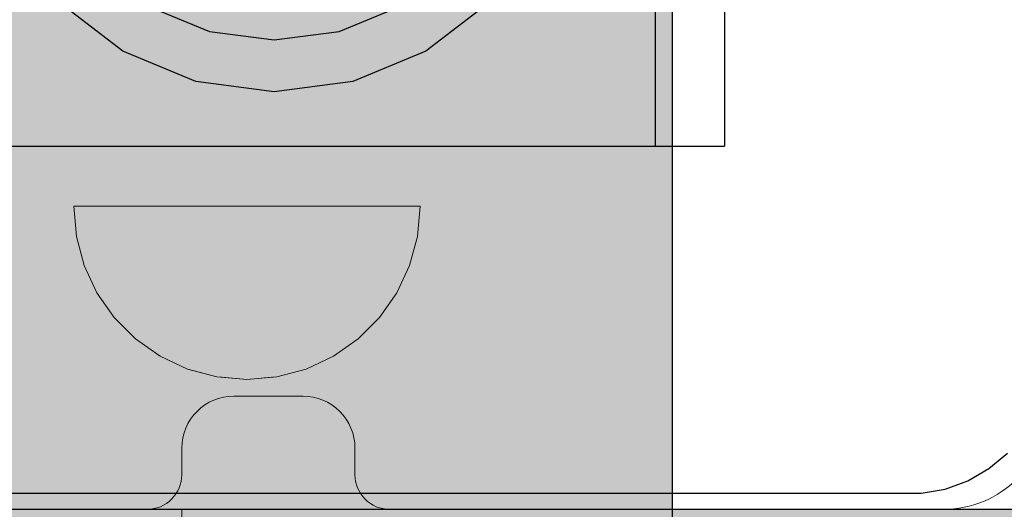
# Model space of a CAD drawing. Units: millimetres. Extents: x -2955 to 21848, y 6157 to 26239.
# Drawn here: x 759 to 815, y 15250 to 15278 of the extents above; entities that cross this region are included whole.
import ezdxf

# ---------------------------------------------------------------- set-up
doc = ezdxf.new("R2010")
doc.units = ezdxf.units.MM
doc.header["$MEASUREMENT"] = 0
doc.set_wipeout_variables(frame=1)
doc.linetypes.add('Wipeout_Contour', pattern=[1000, 0, -1000])
for name, color, linetype, lineweight in [('0_Pen_No__1', 7, 'Continuous', 30), ('A-DIMS_Pen_No__1', 7, 'Continuous', 30), ('A-NPLT_Pen_No__1', 7, 'Continuous', 30)]:
    doc.layers.add(name, color=color, linetype=linetype, lineweight=lineweight)
for name, color, linetype, lineweight, true_color in [('0_Pen_No__11', 7, 'Continuous', 5, 0x4a4a4a), ('0_Pen_No__4', 7, 'Continuous', 5, 0x783c00), ('A-FLOR_Pen_No__2', 7, 'Continuous', 5, 0x747474)]:
    doc.layers.add(name, color=color, linetype=linetype, lineweight=lineweight, true_color=true_color)
doc.layers.add('A-DIMS', color=7, linetype='Continuous')
doc.layers.add('A-FLOR', color=7, linetype='Continuous')
doc.styles.add('GENERATED_STYLE_1', font='Tahoma_1.ttf')
doc.dimstyles.new('GENERATED_STYLE__2', dxfattribs={"dimtxt": 200, "dimasz": 95, "dimexe": 0.18, "dimexo": 10000, "dimgap": 0.09, "dimtad": 1, "dimdec": 0, "dimzin": 0, "dimdsep": 46, "dimtxsty": 'GENERATED_STYLE_1', "dimblk": 'ARROWHEAD_6', "dimblk1": 'ARROWHEAD_6', "dimblk2": 'ARROWHEAD_6', "dimcen": 0.09, "dimclrd": 7, "dimclre": 7, "dimclrt": 7, "dimadec": 0, "dimazin": 0, "dimtfac": 1, "dimtdec": 4, "dimtmove": 0, "dimatfit": 3, "dimfxl": 1, "dimtolj": 1, "dimtzin": 0, "dimarcsym": 0})

# ---------------------------------------------------------------- blocks, each defined once
blk = doc.blocks.new('Slab_13', base_point=(767.984, 15253.56))
at = {"layer": 'A-FLOR_Pen_No__2', "linetype": 'Continuous', "flags": 128}
for points in [[(811.984, 15250.025, 0.414214), (817.984, 15256.025)], [(765.984, 15250.025, 0.414214), (767.984, 15252.025), (767.984, 15253.56, -0.414214), (770.984, 15256.56), (774.984, 15256.56, -0.414214), (777.984, 15253.56), (777.984, 15252.025, 0.414214), (779.984, 15250.025)]]:
    blk.add_lwpolyline(points, format="xyb", dxfattribs=at)
blk = doc.blocks.new('V1_rinetis_mazaisARsoli')
at = {"layer": '0_Pen_No__11', "linetype": 'Continuous'}
blk.add_hatch(color=256, dxfattribs=at).paths.add_polyline_path([(187, 0), (187, 15), (-187, 15), (-187, 0)])
for p, q in [((-187, 15), (-184.159, 15)), ((-187, 0), (-187, 15)), ((-184.159, 15), (-175.723, 15)), ((-175.723, 15), (-161.947, 15)), ((-161.947, 15), (-143.25, 15)), ((-143.25, 15), (-120.201, 15))]:
    blk.add_line(p, q, dxfattribs=at)
blk = doc.blocks.new('P_B1')
at = {"layer": '0_Pen_No__1', "linetype": 'Continuous'}
for p, q in [((91.607, 6.415), (92.679, 7.315)), ((90.395, 5.715), (91.607, 6.415)), ((89.079, 5.236), (90.395, 5.715)), ((87.701, 4.993), (89.079, 5.236)), ((13.501, 4.993), (87.001, 4.993)), ((87.001, 4.993), (87.701, 4.993))]:
    blk.add_line(p, q, dxfattribs=at)
blk = doc.blocks.new('Semisphere 12_2')
at = {"color": 254, "linetype": 'Wipeout_Contour', "lineweight": 0, "ltscale": 30.223318}
blk.add_wipeout([(-9.848, 0), (-10, 0), (-9.848, -0.302)], dxfattribs=at)
at = {"color": 254, "linetype": 'Wipeout_Contour', "lineweight": 0, "ltscale": 30.222232}
blk.add_wipeout([(-9.848, 0.302), (-10, 0), (-9.848, 0)], dxfattribs=at)
at = {"color": 254, "linetype": 'Wipeout_Contour', "lineweight": 0, "ltscale": 30.227626}
blk.add_wipeout([(-9.848, 0.594), (-10, 0), (-9.848, 0.302)], dxfattribs=at)
at = {"color": 254, "linetype": 'Wipeout_Contour', "lineweight": 0, "ltscale": 30.262677}
blk.add_wipeout([(-9.848, 0.868), (-10, 0), (-9.848, 0.594)], dxfattribs=at)
at = {"color": 254, "linetype": 'Wipeout_Contour', "lineweight": 0, "ltscale": 30.310181}
blk.add_wipeout([(-9.848, 1.116), (-10, 0), (-9.848, 0.868)], dxfattribs=at)
at = {"color": 254, "linetype": 'Wipeout_Contour', "lineweight": 0, "ltscale": 30.363874}
blk.add_wipeout([(-9.848, 1.33), (-10, 0), (-9.848, 1.116)], dxfattribs=at)
at = {"color": 254, "linetype": 'Wipeout_Contour', "lineweight": 0, "ltscale": 30.417544}
blk.add_wipeout([(-9.848, 1.504), (-10, 0), (-9.848, 1.33)], dxfattribs=at)
at = {"color": 254, "linetype": 'Wipeout_Contour', "lineweight": 0, "ltscale": 30.465107}
blk.add_wipeout([(-9.848, 1.632), (-10, 0), (-9.848, 1.504)], dxfattribs=at)
at = {"color": 254, "linetype": 'Wipeout_Contour', "lineweight": 0, "ltscale": 30.501267}
blk.add_wipeout([(-9.848, 1.71), (-10, 0), (-9.848, 1.632)], dxfattribs=at)
at = {"color": 254, "linetype": 'Wipeout_Contour', "lineweight": 0, "ltscale": 30.522143}
blk.add_wipeout([(-9.848, 1.736), (-10, 0), (-9.848, 1.71)], dxfattribs=at)
at = {"color": 254, "linetype": 'Wipeout_Contour', "lineweight": 0, "ltscale": 30.521774}
blk.add_wipeout([(-9.848, -1.71), (-10, 0), (-9.848, -1.736)], dxfattribs=at)
at = {"color": 254, "linetype": 'Wipeout_Contour', "lineweight": 0, "ltscale": 30.500221}
blk.add_wipeout([(-9.848, -1.632), (-10, 0), (-9.848, -1.71)], dxfattribs=at)
at = {"color": 254, "linetype": 'Wipeout_Contour', "lineweight": 0, "ltscale": 30.463554}
blk.add_wipeout([(-9.848, -1.504), (-10, 0), (-9.848, -1.632)], dxfattribs=at)
at = {"color": 254, "linetype": 'Wipeout_Contour', "lineweight": 0, "ltscale": 30.41574}
blk.add_wipeout([(-9.848, -1.33), (-10, 0), (-9.848, -1.504)], dxfattribs=at)
at = {"color": 254, "linetype": 'Wipeout_Contour', "lineweight": 0, "ltscale": 30.36212}
blk.add_wipeout([(-9.848, -1.116), (-10, 0), (-9.848, -1.33)], dxfattribs=at)
at = {"color": 254, "linetype": 'Wipeout_Contour', "lineweight": 0, "ltscale": 39.996807}
blk.add_wipeout([(-9.397, -3.368), (-9.848, -1.71), (-9.848, -1.736), (-9.397, -3.42)], dxfattribs=at)
at = {"color": 254, "linetype": 'Wipeout_Contour', "lineweight": 0, "ltscale": 30.308781}
blk.add_wipeout([(-9.848, -0.868), (-10, 0), (-9.848, -1.116)], dxfattribs=at)
at = {"color": 254, "linetype": 'Wipeout_Contour', "lineweight": 0, "ltscale": 39.898981}
blk.add_wipeout([(-9.397, -3.214), (-9.848, -1.632), (-9.848, -1.71), (-9.397, -3.368)], dxfattribs=at)
at = {"color": 254, "linetype": 'Wipeout_Contour', "lineweight": 0, "ltscale": 30.26189}
blk.add_wipeout([(-9.848, -0.594), (-10, 0), (-9.848, -0.868)], dxfattribs=at)
at = {"color": 254, "linetype": 'Wipeout_Contour', "lineweight": 0, "ltscale": 39.726733}
blk.add_wipeout([(-9.397, -2.962), (-9.848, -1.504), (-9.848, -1.632), (-9.397, -3.214)], dxfattribs=at)
at = {"color": 254, "linetype": 'Wipeout_Contour', "lineweight": 0, "ltscale": 30.227634}
blk.add_wipeout([(-9.848, -0.302), (-10, 0), (-9.848, -0.594)], dxfattribs=at)
at = {"color": 254, "linetype": 'Wipeout_Contour', "lineweight": 0, "ltscale": 39.498863}
blk.add_wipeout([(-9.397, -2.62), (-9.848, -1.33), (-9.848, -1.504), (-9.397, -2.962)], dxfattribs=at)
at = {"color": 254, "linetype": 'Wipeout_Contour', "lineweight": 0, "ltscale": 39.945744}
blk.add_wipeout([(-8.66, -4.924), (-9.397, -3.368), (-9.397, -3.42), (-8.66, -5)], dxfattribs=at)
at = {"color": 254, "linetype": 'Wipeout_Contour', "lineweight": 0, "ltscale": 38.535491}
blk.add_wipeout([(-9.397, 0), (-9.848, 0), (-9.848, -0.302), (-9.397, -0.594)], dxfattribs=at)
at = {"color": 254, "linetype": 'Wipeout_Contour', "lineweight": 0, "ltscale": 39.241345}
blk.add_wipeout([(-9.848, -1.116), (-9.848, -1.33), (-9.397, -2.62), (-9.397, -2.198)], dxfattribs=at)
at = {"color": 254, "linetype": 'Wipeout_Contour', "lineweight": 0, "ltscale": 39.710457}
blk.add_wipeout([(-8.66, -4.698), (-9.397, -3.214), (-9.397, -3.368), (-8.66, -4.924)], dxfattribs=at)
at = {"color": 254, "linetype": 'Wipeout_Contour', "lineweight": 0, "ltscale": 38.537127}
blk.add_wipeout([(-9.848, 0.302), (-9.848, 0), (-9.397, 0), (-9.397, 0.594)], dxfattribs=at)
at = {"color": 254, "linetype": 'Wipeout_Contour', "lineweight": 0, "ltscale": 38.984694}
blk.add_wipeout([(-9.848, -0.868), (-9.848, -1.116), (-9.397, -2.198), (-9.397, -1.71)], dxfattribs=at)
at = {"color": 254, "linetype": 'Wipeout_Contour', "lineweight": 0, "ltscale": 39.285755}
blk.add_wipeout([(-9.397, -2.962), (-9.397, -3.214), (-8.66, -4.698), (-8.66, -4.33)], dxfattribs=at)
at = {"color": 254, "linetype": 'Wipeout_Contour', "lineweight": 0, "ltscale": 38.608428}
blk.add_wipeout([(-9.848, 0.594), (-9.848, 0.302), (-9.397, 0.594), (-9.397, 1.17)], dxfattribs=at)
at = {"color": 254, "linetype": 'Wipeout_Contour', "lineweight": 0, "ltscale": 38.760798}
blk.add_wipeout([(-9.397, -1.17), (-9.848, -0.594), (-9.848, -0.868), (-9.397, -1.71)], dxfattribs=at)
at = {"color": 254, "linetype": 'Wipeout_Contour', "lineweight": 0, "ltscale": 38.715649}
blk.add_wipeout([(-9.397, -2.962), (-8.66, -4.33), (-8.66, -3.83), (-9.397, -2.62)], dxfattribs=at)
at = {"color": 254, "linetype": 'Wipeout_Contour', "lineweight": 0, "ltscale": 39.887606}
blk.add_wipeout([(-7.66, -6.33), (-8.66, -4.924), (-8.66, -5), (-7.66, -6.428)], dxfattribs=at)
at = {"color": 254, "linetype": 'Wipeout_Contour', "lineweight": 0, "ltscale": 38.773414}
blk.add_wipeout([(-9.848, 0.868), (-9.848, 0.594), (-9.397, 1.17), (-9.397, 1.71)], dxfattribs=at)
at = {"color": 254, "linetype": 'Wipeout_Contour', "lineweight": 0, "ltscale": 38.600235}
blk.add_wipeout([(-9.848, -0.302), (-9.848, -0.594), (-9.397, -1.17), (-9.397, -0.594)], dxfattribs=at)
at = {"color": 254, "linetype": 'Wipeout_Contour', "lineweight": 0, "ltscale": 38.06299}
blk.add_wipeout([(-8.66, -3.214), (-9.397, -2.198), (-9.397, -2.62), (-8.66, -3.83)], dxfattribs=at)
at = {"color": 254, "linetype": 'Wipeout_Contour', "lineweight": 0, "ltscale": 39.468695}
blk.add_wipeout([(-7.66, -6.04), (-8.66, -4.698), (-8.66, -4.924), (-7.66, -6.33)], dxfattribs=at)
at = {"layer": '0_Pen_No__4', "linetype": 'Continuous'}
blk.add_line((-10, 0), (-9.848, -1.736), dxfattribs=at)
at = {"color": 254, "linetype": 'Wipeout_Contour', "lineweight": 0, "ltscale": 38.999843}
blk.add_wipeout([(-9.848, 1.116), (-9.848, 0.868), (-9.397, 1.71), (-9.397, 2.198)], dxfattribs=at)
at = {"color": 254, "linetype": 'Wipeout_Contour', "lineweight": 0, "ltscale": 36.199238}
blk.add_wipeout([(-8.66, 0), (-9.397, 0), (-9.397, -0.594), (-8.66, -0.868)], dxfattribs=at)
at = {"color": 254, "linetype": 'Wipeout_Contour', "lineweight": 0, "ltscale": 37.404428}
blk.add_wipeout([(-8.66, -2.5), (-9.397, -1.71), (-9.397, -2.198), (-8.66, -3.214)], dxfattribs=at)
at = {"color": 254, "linetype": 'Wipeout_Contour', "lineweight": 0, "ltscale": 38.69928}
blk.add_wipeout([(-8.66, -4.698), (-7.66, -6.04), (-7.66, -5.567), (-8.66, -4.33)], dxfattribs=at)
at = {"color": 254, "linetype": 'Wipeout_Contour', "lineweight": 0, "ltscale": 39.82943}
blk.add_wipeout([(-7.66, -6.428), (-6.428, -7.66), (-6.428, -7.544), (-7.66, -6.33)], dxfattribs=at)
at = {"color": 254, "linetype": 'Wipeout_Contour', "lineweight": 0, "ltscale": 39.257089}
blk.add_wipeout([(-9.848, 1.33), (-9.848, 1.116), (-9.397, 2.198), (-9.397, 2.62)], dxfattribs=at)
at = {"color": 254, "linetype": 'Wipeout_Contour', "lineweight": 0, "ltscale": 36.822946}
blk.add_wipeout([(-8.66, -1.71), (-9.397, -1.17), (-9.397, -1.71), (-8.66, -2.5)], dxfattribs=at)
at = {"color": 254, "linetype": 'Wipeout_Contour', "lineweight": 0, "ltscale": 37.651071}
blk.add_wipeout([(-7.66, -4.924), (-8.66, -3.83), (-8.66, -4.33), (-7.66, -5.567)], dxfattribs=at)
at = {"color": 254, "linetype": 'Wipeout_Contour', "lineweight": 0, "ltscale": 39.202303}
blk.add_wipeout([(-7.66, -6.04), (-7.66, -6.33), (-6.428, -7.544), (-6.428, -7.198)], dxfattribs=at)
at = {"color": 254, "linetype": 'Wipeout_Contour', "lineweight": 0, "ltscale": 39.513346}
blk.add_wipeout([(-9.397, 2.962), (-9.848, 1.504), (-9.848, 1.33), (-9.397, 2.62)], dxfattribs=at)
at = {"color": 254, "linetype": 'Wipeout_Contour', "lineweight": 0, "ltscale": 36.208681}
blk.add_wipeout([(-8.66, 0.868), (-9.397, 0.594), (-9.397, 0), (-8.66, 0)], dxfattribs=at)
at = {"color": 254, "linetype": 'Wipeout_Contour', "lineweight": 0, "ltscale": 36.398384}
blk.add_wipeout([(-8.66, -0.868), (-9.397, -0.594), (-9.397, -1.17), (-8.66, -1.71)], dxfattribs=at)
at = {"color": 254, "linetype": 'Wipeout_Contour', "lineweight": 0, "ltscale": 36.431105}
blk.add_wipeout([(-7.66, -4.132), (-8.66, -3.214), (-8.66, -3.83), (-7.66, -4.924)], dxfattribs=at)
at = {"color": 254, "linetype": 'Wipeout_Contour', "lineweight": 0, "ltscale": 38.033095}
blk.add_wipeout([(-7.66, -6.04), (-6.428, -7.198), (-6.428, -6.634), (-7.66, -5.567)], dxfattribs=at)
at = {"color": 254, "linetype": 'Wipeout_Contour', "lineweight": 0, "ltscale": 39.778543}
blk.add_wipeout([(-5, -8.529), (-6.428, -7.544), (-6.428, -7.66), (-5, -8.66)], dxfattribs=at)
at = {"layer": '0_Pen_No__4', "linetype": 'Continuous'}
blk.add_line((-9.848, -1.736), (-9.397, -3.42), dxfattribs=at)
at = {"color": 254, "linetype": 'Wipeout_Contour', "lineweight": 0, "ltscale": 39.738348}
blk.add_wipeout([(-9.397, 3.214), (-9.848, 1.632), (-9.848, 1.504), (-9.397, 2.962)], dxfattribs=at)
at = {"color": 254, "linetype": 'Wipeout_Contour', "lineweight": 0, "ltscale": 32.788414}
blk.add_wipeout([(-8.66, 0), (-8.66, -0.868), (-7.66, -1.116), (-7.66, 0)], dxfattribs=at)
at = {"color": 254, "linetype": 'Wipeout_Contour', "lineweight": 0, "ltscale": 35.177319}
blk.add_wipeout([(-7.66, -3.214), (-8.66, -2.5), (-8.66, -3.214), (-7.66, -4.132)], dxfattribs=at)
at = {"color": 254, "linetype": 'Wipeout_Contour', "lineweight": 0, "ltscale": 36.414344}
blk.add_wipeout([(-7.66, -5.567), (-6.428, -6.634), (-6.428, -5.868), (-7.66, -4.924)], dxfattribs=at)
at = {"color": 254, "linetype": 'Wipeout_Contour', "lineweight": 0, "ltscale": 38.944423}
blk.add_wipeout([(-6.428, -7.544), (-5, -8.529), (-5, -8.138), (-6.428, -7.198)], dxfattribs=at)
at = {"color": 254, "linetype": 'Wipeout_Contour', "lineweight": 0, "ltscale": 39.906491}
blk.add_wipeout([(-9.397, 3.368), (-9.848, 1.71), (-9.848, 1.632), (-9.397, 3.214)], dxfattribs=at)
at = {"color": 254, "linetype": 'Wipeout_Contour', "lineweight": 0, "ltscale": 34.048695}
blk.add_wipeout([(-8.66, -2.5), (-7.66, -3.214), (-7.66, -2.198), (-8.66, -1.71)], dxfattribs=at)
at = {"color": 254, "linetype": 'Wipeout_Contour', "lineweight": 0, "ltscale": 34.491571}
blk.add_wipeout([(-7.66, -4.132), (-7.66, -4.924), (-6.428, -5.868), (-6.428, -4.924)], dxfattribs=at)
at = {"color": 254, "linetype": 'Wipeout_Contour', "lineweight": 0, "ltscale": 37.367592}
blk.add_wipeout([(-5, -7.5), (-6.428, -6.634), (-6.428, -7.198), (-5, -8.138)], dxfattribs=at)
at = {"color": 254, "linetype": 'Wipeout_Contour', "lineweight": 0, "ltscale": 39.741591}
blk.add_wipeout([(-3.42, -9.254), (-5, -8.529), (-5, -8.66), (-3.42, -9.397)], dxfattribs=at)
at = {"layer": '0_Pen_No__4', "linetype": 'Continuous'}
blk.add_line((-9.397, -3.42), (-8.66, -5), dxfattribs=at)
at = {"color": 254, "linetype": 'Wipeout_Contour', "lineweight": 0, "ltscale": 39.999414}
blk.add_wipeout([(-9.397, 3.42), (-9.848, 1.736), (-9.848, 1.71), (-9.397, 3.368)], dxfattribs=at)
at = {"color": 254, "linetype": 'Wipeout_Contour', "lineweight": 0, "ltscale": 33.206735}
blk.add_wipeout([(-7.66, -1.116), (-8.66, -0.868), (-8.66, -1.71), (-7.66, -2.198)], dxfattribs=at)
at = {"color": 254, "linetype": 'Wipeout_Contour', "lineweight": 0, "ltscale": 32.465674}
blk.add_wipeout([(-6.428, -3.83), (-7.66, -3.214), (-7.66, -4.132), (-6.428, -4.924)], dxfattribs=at)
at = {"color": 254, "linetype": 'Wipeout_Contour', "lineweight": 0, "ltscale": 35.147709}
blk.add_wipeout([(-5, -6.634), (-6.428, -5.868), (-6.428, -6.634), (-5, -7.5)], dxfattribs=at)
at = {"color": 254, "linetype": 'Wipeout_Contour', "lineweight": 0, "ltscale": 38.728602}
blk.add_wipeout([(-5, -8.138), (-5, -8.529), (-3.42, -9.254), (-3.42, -8.83)], dxfattribs=at)
at = {"layer": '0_Pen_No__4', "linetype": 'Continuous'}
for p, q in [((-10, 0), (-9.848, 1.736)), ((-8.66, -5), (-7.66, -6.428))]:
    blk.add_line(p, q, dxfattribs=at)
at = {"color": 254, "linetype": 'Wipeout_Contour', "lineweight": 0, "ltscale": 36.427528}
blk.add_wipeout([(-8.66, 1.71), (-9.397, 1.17), (-9.397, 0.594), (-8.66, 0.868)], dxfattribs=at)
at = {"color": 254, "linetype": 'Wipeout_Contour', "lineweight": 0, "ltscale": 30.590718}
blk.add_wipeout([(-7.66, -3.214), (-6.428, -3.83), (-6.428, -2.62), (-7.66, -2.198)], dxfattribs=at)
at = {"color": 254, "linetype": 'Wipeout_Contour', "lineweight": 0, "ltscale": 32.448564}
blk.add_wipeout([(-6.428, -4.924), (-6.428, -5.868), (-5, -6.634), (-5, -5.567)], dxfattribs=at)
at = {"color": 254, "linetype": 'Wipeout_Contour', "lineweight": 0, "ltscale": 36.789131}
blk.add_wipeout([(-3.42, -8.138), (-5, -7.5), (-5, -8.138), (-3.42, -8.83)], dxfattribs=at)
at = {"color": 254, "linetype": 'Wipeout_Contour', "lineweight": 0, "ltscale": 39.723863}
blk.add_wipeout([(-1.736, -9.698), (-3.42, -9.254), (-3.42, -9.397), (-1.736, -9.848)], dxfattribs=at)
at = {"layer": '0_Pen_No__4', "linetype": 'Continuous'}
blk.add_line((-7.66, -6.428), (-6.428, -7.66), dxfattribs=at)
at = {"color": 254, "linetype": 'Wipeout_Contour', "lineweight": 0, "ltscale": 36.8648}
blk.add_wipeout([(-8.66, 2.5), (-9.397, 1.71), (-9.397, 1.17), (-8.66, 1.71)], dxfattribs=at)
at = {"color": 254, "linetype": 'Wipeout_Contour', "lineweight": 0, "ltscale": 29.512939}
blk.add_wipeout([(-5, -4.33), (-6.428, -3.83), (-6.428, -4.924), (-5, -5.567)], dxfattribs=at)
at = {"color": 254, "linetype": 'Wipeout_Contour', "lineweight": 0, "ltscale": 34.015485}
blk.add_wipeout([(-5, -7.5), (-3.42, -8.138), (-3.42, -7.198), (-5, -6.634)], dxfattribs=at)
at = {"color": 254, "linetype": 'Wipeout_Contour', "lineweight": 0, "ltscale": 38.584515}
blk.add_wipeout([(-3.42, -8.83), (-3.42, -9.254), (-1.736, -9.698), (-1.736, -9.254)], dxfattribs=at)
at = {"layer": '0_Pen_No__4', "linetype": 'Continuous'}
blk.add_line((-6.428, -7.66), (-5, -8.66), dxfattribs=at)
at = {"color": 254, "linetype": 'Wipeout_Contour', "lineweight": 0, "ltscale": 37.452169}
blk.add_wipeout([(-8.66, 3.214), (-9.397, 2.198), (-9.397, 1.71), (-8.66, 2.5)], dxfattribs=at)
at = {"color": 254, "linetype": 'Wipeout_Contour', "lineweight": 0, "ltscale": 32.813081}
blk.add_wipeout([(-8.66, 0.868), (-8.66, 0), (-7.66, 0), (-7.66, 1.116)], dxfattribs=at)
at = {"color": 254, "linetype": 'Wipeout_Contour', "lineweight": 0, "ltscale": 30.562517}
blk.add_wipeout([(-3.42, -6.04), (-5, -5.567), (-5, -6.634), (-3.42, -7.198)], dxfattribs=at)
at = {"color": 254, "linetype": 'Wipeout_Contour', "lineweight": 0, "ltscale": 36.37782}
blk.add_wipeout([(-1.736, -8.529), (-3.42, -8.138), (-3.42, -8.83), (-1.736, -9.254)], dxfattribs=at)
at = {"color": 254, "linetype": 'Wipeout_Contour', "lineweight": 0, "ltscale": 39.730279}
blk.add_wipeout([(0, -9.848), (-1.736, -9.698), (-1.736, -9.848), (0, -10)], dxfattribs=at)
at = {"color": 254, "linetype": 'Wipeout_Contour', "lineweight": 0, "ltscale": 38.11039}
blk.add_wipeout([(-8.66, 3.83), (-9.397, 2.62), (-9.397, 2.198), (-8.66, 3.214)], dxfattribs=at)
at = {"color": 254, "linetype": 'Wipeout_Contour', "lineweight": 0, "ltscale": 28.413796}
blk.add_wipeout([(-7.66, -1.116), (-6.428, -1.33), (-6.428, 0), (-7.66, 0)], dxfattribs=at)
at = {"color": 254, "linetype": 'Wipeout_Contour', "lineweight": 0, "ltscale": 33.182373}
blk.add_wipeout([(-3.42, -8.138), (-1.736, -8.529), (-1.736, -7.544), (-3.42, -7.198)], dxfattribs=at)
at = {"color": 254, "linetype": 'Wipeout_Contour', "lineweight": 0, "ltscale": 38.535616}
blk.add_wipeout([(-1.736, -9.698), (0, -9.848), (0, -9.397), (-1.736, -9.254)], dxfattribs=at)
at = {"layer": '0_Pen_No__4', "linetype": 'Continuous'}
for p, q in [((-5, -8.66), (-3.42, -9.397)), ((-1.736, -9.848), (0, -10)), ((0, -10), (0, -9.848))]:
    blk.add_line(p, q, dxfattribs=at)
at = {"color": 254, "linetype": 'Wipeout_Contour', "lineweight": 0, "ltscale": 38.757601}
blk.add_wipeout([(-9.397, 2.962), (-9.397, 2.62), (-8.66, 3.83), (-8.66, 4.33)], dxfattribs=at)
at = {"color": 254, "linetype": 'Wipeout_Contour', "lineweight": 0, "ltscale": 33.27588}
blk.add_wipeout([(-8.66, 1.71), (-8.66, 0.868), (-7.66, 1.116), (-7.66, 2.198)], dxfattribs=at)
at = {"color": 254, "linetype": 'Wipeout_Contour', "lineweight": 0, "ltscale": 29.152657}
blk.add_wipeout([(-7.66, -2.198), (-6.428, -2.62), (-6.428, -1.33), (-7.66, -1.116)], dxfattribs=at)
at = {"color": 254, "linetype": 'Wipeout_Contour', "lineweight": 0, "ltscale": 36.195184}
blk.add_wipeout([(0, -8.66), (-1.736, -8.529), (-1.736, -9.254), (0, -9.397)], dxfattribs=at)
at = {"layer": '0_Pen_No__4', "linetype": 'Continuous'}
for p, q in [((-3.42, -9.397), (-1.736, -9.848)), ((0, -9.848), (0, -9.397))]:
    blk.add_line(p, q, dxfattribs=at)
at = {"color": 254, "linetype": 'Wipeout_Contour', "lineweight": 0, "ltscale": 39.318452}
blk.add_wipeout([(-9.397, 3.214), (-9.397, 2.962), (-8.66, 4.33), (-8.66, 4.698)], dxfattribs=at)
at = {"color": 254, "linetype": 'Wipeout_Contour', "lineweight": 0, "ltscale": 28.466996}
blk.add_wipeout([(-7.66, 0), (-6.428, 0), (-6.428, 1.33), (-7.66, 1.116)], dxfattribs=at)
at = {"color": 254, "linetype": 'Wipeout_Contour', "lineweight": 0, "ltscale": 26.685546}
blk.add_wipeout([(-5, -2.962), (-6.428, -2.62), (-6.428, -3.83), (-5, -4.33)], dxfattribs=at)
at = {"color": 254, "linetype": 'Wipeout_Contour', "lineweight": 0, "ltscale": 39.731269}
blk.add_wipeout([(-8.66, 4.924), (-9.397, 3.368), (-9.397, 3.214), (-8.66, 4.698)], dxfattribs=at)
at = {"color": 254, "linetype": 'Wipeout_Contour', "lineweight": 0, "ltscale": 23.224442}
blk.add_wipeout([(-5, 0), (-6.428, 0), (-6.428, -1.33), (-5, -1.504)], dxfattribs=at)
at = {"color": 254, "linetype": 'Wipeout_Contour', "lineweight": 0, "ltscale": 26.668421}
blk.add_wipeout([(-3.42, -4.698), (-5, -4.33), (-5, -5.567), (-3.42, -6.04)], dxfattribs=at)
at = {"color": 254, "linetype": 'Wipeout_Contour', "lineweight": 0, "ltscale": 39.952963}
blk.add_wipeout([(-8.66, 5), (-9.397, 3.42), (-9.397, 3.368), (-8.66, 4.924)], dxfattribs=at)
at = {"color": 254, "linetype": 'Wipeout_Contour', "lineweight": 0, "ltscale": 24.424197}
blk.add_wipeout([(-5, -1.504), (-6.428, -1.33), (-6.428, -2.62), (-5, -2.962)], dxfattribs=at)
at = {"color": 254, "linetype": 'Wipeout_Contour', "lineweight": 0, "ltscale": 29.126952}
blk.add_wipeout([(-1.736, -6.33), (-3.42, -6.04), (-3.42, -7.198), (-1.736, -7.544)], dxfattribs=at)
at = {"layer": '0_Pen_No__4', "linetype": 'Continuous'}
blk.add_line((-9.848, 1.736), (-9.397, 3.42), dxfattribs=at)
at = {"color": 254, "linetype": 'Wipeout_Contour', "lineweight": 0, "ltscale": 34.14378}
blk.add_wipeout([(-8.66, 2.5), (-8.66, 1.71), (-7.66, 2.198), (-7.66, 3.214)], dxfattribs=at)
at = {"color": 254, "linetype": 'Wipeout_Contour', "lineweight": 0, "ltscale": 22.708298}
blk.add_wipeout([(-3.42, -3.214), (-5, -2.962), (-5, -4.33), (-3.42, -4.698)], dxfattribs=at)
at = {"color": 254, "linetype": 'Wipeout_Contour', "lineweight": 0, "ltscale": 32.781127}
blk.add_wipeout([(-1.736, -7.544), (-1.736, -8.529), (0, -8.66), (0, -7.66)], dxfattribs=at)
at = {"layer": '0_Pen_No__4', "linetype": 'Continuous'}
blk.add_line((0, -9.397), (0, -8.66), dxfattribs=at)
at = {"color": 254, "linetype": 'Wipeout_Contour', "lineweight": 0, "ltscale": 35.280535}
blk.add_wipeout([(-7.66, 4.132), (-8.66, 3.214), (-8.66, 2.5), (-7.66, 3.214)], dxfattribs=at)
at = {"color": 254, "linetype": 'Wipeout_Contour', "lineweight": 0, "ltscale": 24.40066}
blk.add_wipeout([(-1.736, -4.924), (-3.42, -4.698), (-3.42, -6.04), (-1.736, -6.33)], dxfattribs=at)
at = {"color": 254, "linetype": 'Wipeout_Contour', "lineweight": 0, "ltscale": 36.528615}
blk.add_wipeout([(-7.66, 4.924), (-8.66, 3.83), (-8.66, 3.214), (-7.66, 4.132)], dxfattribs=at)
at = {"color": 254, "linetype": 'Wipeout_Contour', "lineweight": 0, "ltscale": 29.29324}
blk.add_wipeout([(-7.66, 1.116), (-6.428, 1.33), (-6.428, 2.62), (-7.66, 2.198)], dxfattribs=at)
at = {"color": 254, "linetype": 'Wipeout_Contour', "lineweight": 0, "ltscale": 28.404392}
blk.add_wipeout([(0, -6.428), (-1.736, -6.33), (-1.736, -7.544), (0, -7.66)], dxfattribs=at)
at = {"layer": '0_Pen_No__4', "linetype": 'Continuous'}
blk.add_line((0, -8.66), (0, -7.66), dxfattribs=at)
at = {"color": 254, "linetype": 'Wipeout_Contour', "lineweight": 0, "ltscale": 37.733776}
blk.add_wipeout([(-7.66, 5.567), (-8.66, 4.33), (-8.66, 3.83), (-7.66, 4.924)], dxfattribs=at)
at = {"color": 254, "linetype": 'Wipeout_Contour', "lineweight": 0, "ltscale": 23.334473}
blk.add_wipeout([(-5, 1.504), (-6.428, 1.33), (-6.428, 0), (-5, 0)], dxfattribs=at)
at = {"color": 254, "linetype": 'Wipeout_Contour', "lineweight": 0, "ltscale": 38.761814}
blk.add_wipeout([(-8.66, 4.698), (-8.66, 4.33), (-7.66, 5.567), (-7.66, 6.04)], dxfattribs=at)
at = {"color": 254, "linetype": 'Wipeout_Contour', "lineweight": 0, "ltscale": 30.772107}
blk.add_wipeout([(-7.66, 2.198), (-6.428, 2.62), (-6.428, 3.83), (-7.66, 3.214)], dxfattribs=at)
at = {"color": 254, "linetype": 'Wipeout_Contour', "lineweight": 0, "ltscale": 17.416368}
blk.add_wipeout([(-3.42, 0), (-5, 0), (-5, -1.504), (-3.42, -1.632)], dxfattribs=at)
at = {"color": 254, "linetype": 'Wipeout_Contour', "lineweight": 0, "ltscale": 39.507915}
blk.add_wipeout([(-7.66, 6.33), (-8.66, 4.924), (-8.66, 4.698), (-7.66, 6.04)], dxfattribs=at)
at = {"color": 254, "linetype": 'Wipeout_Contour', "lineweight": 0, "ltscale": 19.309563}
blk.add_wipeout([(-3.42, -1.632), (-5, -1.504), (-5, -2.962), (-3.42, -3.214)], dxfattribs=at)
at = {"color": 254, "linetype": 'Wipeout_Contour', "lineweight": 0, "ltscale": 39.901258}
blk.add_wipeout([(-7.66, 6.428), (-8.66, 5), (-8.66, 4.924), (-7.66, 6.33)], dxfattribs=at)
at = {"color": 254, "linetype": 'Wipeout_Contour', "lineweight": 0, "ltscale": 19.293756}
blk.add_wipeout([(-1.736, -3.368), (-3.42, -3.214), (-3.42, -4.698), (-1.736, -4.924)], dxfattribs=at)
at = {"layer": '0_Pen_No__4', "linetype": 'Continuous'}
blk.add_line((-9.397, 3.42), (-8.66, 5), dxfattribs=at)
at = {"color": 254, "linetype": 'Wipeout_Contour', "lineweight": 0, "ltscale": 32.648679}
blk.add_wipeout([(-7.66, 3.214), (-6.428, 3.83), (-6.428, 4.924), (-7.66, 4.132)], dxfattribs=at)
at = {"color": 254, "linetype": 'Wipeout_Contour', "lineweight": 0, "ltscale": 23.213906}
blk.add_wipeout([(0, -5), (-1.736, -4.924), (-1.736, -6.33), (0, -6.428)], dxfattribs=at)
at = {"layer": '0_Pen_No__4', "linetype": 'Continuous'}
blk.add_line((0, -7.66), (0, -6.428), dxfattribs=at)
at = {"color": 254, "linetype": 'Wipeout_Contour', "lineweight": 0, "ltscale": 34.653145}
blk.add_wipeout([(-7.66, 4.132), (-6.428, 4.924), (-6.428, 5.868), (-7.66, 4.924)], dxfattribs=at)
at = {"color": 254, "linetype": 'Wipeout_Contour', "lineweight": 0, "ltscale": 24.692455}
blk.add_wipeout([(-5, 2.962), (-6.428, 2.62), (-6.428, 1.33), (-5, 1.504)], dxfattribs=at)
at = {"color": 254, "linetype": 'Wipeout_Contour', "lineweight": 0, "ltscale": 36.544316}
blk.add_wipeout([(-7.66, 4.924), (-6.428, 5.868), (-6.428, 6.634), (-7.66, 5.567)], dxfattribs=at)
at = {"color": 254, "linetype": 'Wipeout_Contour', "lineweight": 0, "ltscale": 26.994901}
blk.add_wipeout([(-5, 4.33), (-6.428, 3.83), (-6.428, 2.62), (-5, 2.962)], dxfattribs=at)
at = {"color": 254, "linetype": 'Wipeout_Contour', "lineweight": 0, "ltscale": 17.655103}
blk.add_wipeout([(-3.42, 1.632), (-5, 1.504), (-5, 0), (-3.42, 0)], dxfattribs=at)
at = {"color": 254, "linetype": 'Wipeout_Contour', "lineweight": 0, "ltscale": 38.128066}
blk.add_wipeout([(-7.66, 5.567), (-6.428, 6.634), (-6.428, 7.198), (-7.66, 6.04)], dxfattribs=at)
at = {"color": 254, "linetype": 'Wipeout_Contour', "lineweight": 0, "ltscale": 19.806141}
blk.add_wipeout([(-3.42, 3.214), (-5, 2.962), (-5, 1.504), (-3.42, 1.632)], dxfattribs=at)
at = {"color": 254, "linetype": 'Wipeout_Contour', "lineweight": 0, "ltscale": 11.29426}
blk.add_wipeout([(-1.736, 0), (-3.42, 0), (-3.42, -1.632), (-1.736, -1.71)], dxfattribs=at)
at = {"color": 254, "linetype": 'Wipeout_Contour', "lineweight": 0, "ltscale": 39.261082}
blk.add_wipeout([(-6.428, 7.544), (-7.66, 6.33), (-7.66, 6.04), (-6.428, 7.198)], dxfattribs=at)
at = {"color": 254, "linetype": 'Wipeout_Contour', "lineweight": 0, "ltscale": 29.791922}
blk.add_wipeout([(-5, 5.567), (-6.428, 4.924), (-6.428, 3.83), (-5, 4.33)], dxfattribs=at)
at = {"color": 254, "linetype": 'Wipeout_Contour', "lineweight": 0, "ltscale": 11.868092}
blk.add_wipeout([(-1.736, 1.71), (-3.42, 1.632), (-3.42, 0), (-1.736, 0)], dxfattribs=at)
at = {"color": 254, "linetype": 'Wipeout_Contour', "lineweight": 0, "ltscale": 14.36687}
blk.add_wipeout([(-1.736, -1.71), (-3.42, -1.632), (-3.42, -3.214), (-1.736, -3.368)], dxfattribs=at)
at = {"color": 254, "linetype": 'Wipeout_Contour', "lineweight": 0, "ltscale": 39.850096}
blk.add_wipeout([(-7.66, 6.33), (-6.428, 7.544), (-6.428, 7.66), (-7.66, 6.428)], dxfattribs=at)
at = {"color": 254, "linetype": 'Wipeout_Contour', "lineweight": 0, "ltscale": 6.513249}
blk.add_wipeout([(0, 0), (-1.736, 0), (-1.736, -1.71), (0, -1.736)], dxfattribs=at)
at = {"color": 254, "linetype": 'Wipeout_Contour', "lineweight": 0, "ltscale": 17.40581}
blk.add_wipeout([(0, -3.42), (-1.736, -3.368), (-1.736, -4.924), (0, -5)], dxfattribs=at)
at = {"layer": '0_Pen_No__4', "linetype": 'Continuous'}
for p, q in [((-8.66, 5), (-7.66, 6.428)), ((0, -6.428), (0, -5))]:
    blk.add_line(p, q, dxfattribs=at)
at = {"color": 254, "linetype": 'Wipeout_Contour', "lineweight": 0, "ltscale": 32.673771}
blk.add_wipeout([(-6.428, 5.868), (-6.428, 4.924), (-5, 5.567), (-5, 6.634)], dxfattribs=at)
at = {"color": 254, "linetype": 'Wipeout_Contour', "lineweight": 0, "ltscale": 11.285893}
blk.add_wipeout([(0, -1.736), (-1.736, -1.71), (-1.736, -3.368), (0, -3.42)], dxfattribs=at)
at = {"layer": '0_Pen_No__4', "linetype": 'Continuous'}
for p, q in [((0, -3.42), (0, -1.736)), ((0, -5), (0, -3.42))]:
    blk.add_line(p, q, dxfattribs=at)
at = {"color": 254, "linetype": 'Wipeout_Contour', "lineweight": 0, "ltscale": 35.318086}
blk.add_wipeout([(-5, 7.5), (-6.428, 6.634), (-6.428, 5.868), (-5, 6.634)], dxfattribs=at)
at = {"color": 254, "linetype": 'Wipeout_Contour', "lineweight": 0, "ltscale": 23.174553}
blk.add_wipeout([(-3.42, 4.698), (-5, 4.33), (-5, 2.962), (-3.42, 3.214)], dxfattribs=at)
at = {"color": 254, "linetype": 'Wipeout_Contour', "lineweight": 0, "ltscale": 37.487942}
blk.add_wipeout([(-5, 8.138), (-6.428, 7.198), (-6.428, 6.634), (-5, 7.5)], dxfattribs=at)
at = {"color": 254, "linetype": 'Wipeout_Contour', "lineweight": 0, "ltscale": 27.025694}
blk.add_wipeout([(-3.42, 6.04), (-5, 5.567), (-5, 4.33), (-3.42, 4.698)], dxfattribs=at)
at = {"color": 254, "linetype": 'Wipeout_Contour', "lineweight": 0, "ltscale": 15.200423}
blk.add_wipeout([(-1.736, 3.368), (-3.42, 3.214), (-3.42, 1.632), (-1.736, 1.71)], dxfattribs=at)
at = {"color": 254, "linetype": 'Wipeout_Contour', "lineweight": 0, "ltscale": 39.018372}
blk.add_wipeout([(-6.428, 7.198), (-5, 8.138), (-5, 8.529), (-6.428, 7.544)], dxfattribs=at)
at = {"color": 254, "linetype": 'Wipeout_Contour', "lineweight": 0, "ltscale": 19.836951}
blk.add_wipeout([(-1.736, 4.924), (-3.42, 4.698), (-3.42, 3.214), (-1.736, 3.368)], dxfattribs=at)
at = {"color": 254, "linetype": 'Wipeout_Contour', "lineweight": 0, "ltscale": 7.005762}
blk.add_wipeout([(0, 1.736), (-1.736, 1.71), (-1.736, 0), (0, 0)], dxfattribs=at)
at = {"layer": '0_Pen_No__4', "linetype": 'Continuous'}
blk.add_line((0, -1.736), (0, 0), dxfattribs=at)
at = {"color": 254, "linetype": 'Wipeout_Contour', "lineweight": 0, "ltscale": 39.805116}
blk.add_wipeout([(-5, 8.66), (-6.428, 7.66), (-6.428, 7.544), (-5, 8.529)], dxfattribs=at)
at = {"color": 254, "linetype": 'Wipeout_Contour', "lineweight": 0, "ltscale": 30.821817}
blk.add_wipeout([(-3.42, 7.198), (-5, 6.634), (-5, 5.567), (-3.42, 6.04)], dxfattribs=at)
at = {"color": 254, "linetype": 'Wipeout_Contour', "lineweight": 0, "ltscale": 11.887171}
blk.add_wipeout([(0, 3.42), (-1.736, 3.368), (-1.736, 1.71), (0, 1.736)], dxfattribs=at)
at = {"layer": '0_Pen_No__4', "linetype": 'Continuous'}
for p, q in [((-7.66, 6.428), (-6.428, 7.66)), ((0, 0), (0, 1.736))]:
    blk.add_line(p, q, dxfattribs=at)
at = {"color": 254, "linetype": 'Wipeout_Contour', "lineweight": 0, "ltscale": 34.200048}
blk.add_wipeout([(-3.42, 8.138), (-5, 7.5), (-5, 6.634), (-3.42, 7.198)], dxfattribs=at)
at = {"color": 254, "linetype": 'Wipeout_Contour', "lineweight": 0, "ltscale": 24.742129}
blk.add_wipeout([(-1.736, 6.33), (-3.42, 6.04), (-3.42, 4.698), (-1.736, 4.924)], dxfattribs=at)
at = {"color": 254, "linetype": 'Wipeout_Contour', "lineweight": 0, "ltscale": 36.916234}
blk.add_wipeout([(-3.42, 8.83), (-5, 8.138), (-5, 7.5), (-3.42, 8.138)], dxfattribs=at)
at = {"color": 254, "linetype": 'Wipeout_Contour', "lineweight": 0, "ltscale": 17.68415}
blk.add_wipeout([(0, 5), (-1.736, 4.924), (-1.736, 3.368), (0, 3.42)], dxfattribs=at)
at = {"layer": '0_Pen_No__4', "linetype": 'Continuous'}
blk.add_line((0, 1.736), (0, 3.42), dxfattribs=at)
at = {"color": 254, "linetype": 'Wipeout_Contour', "lineweight": 0, "ltscale": 38.807251}
blk.add_wipeout([(-5, 8.138), (-3.42, 8.83), (-3.42, 9.254), (-5, 8.529)], dxfattribs=at)
at = {"color": 254, "linetype": 'Wipeout_Contour', "lineweight": 0, "ltscale": 29.351069}
blk.add_wipeout([(-1.736, 7.544), (-3.42, 7.198), (-3.42, 6.04), (-1.736, 6.33)], dxfattribs=at)
at = {"color": 254, "linetype": 'Wipeout_Contour', "lineweight": 0, "ltscale": 39.771176}
blk.add_wipeout([(-3.42, 9.397), (-5, 8.66), (-5, 8.529), (-3.42, 9.254)], dxfattribs=at)
at = {"color": 254, "linetype": 'Wipeout_Contour', "lineweight": 0, "ltscale": 23.366052}
blk.add_wipeout([(0, 6.428), (-1.736, 6.33), (-1.736, 4.924), (0, 5)], dxfattribs=at)
at = {"layer": '0_Pen_No__4', "linetype": 'Continuous'}
for p, q in [((-6.428, 7.66), (-5, 8.66)), ((0, 3.42), (0, 5))]:
    blk.add_line(p, q, dxfattribs=at)
at = {"color": 254, "linetype": 'Wipeout_Contour', "lineweight": 0, "ltscale": 33.334994}
blk.add_wipeout([(-3.42, 7.198), (-1.736, 7.544), (-1.736, 8.529), (-3.42, 8.138)], dxfattribs=at)
at = {"color": 254, "linetype": 'Wipeout_Contour', "lineweight": 0, "ltscale": 36.482457}
blk.add_wipeout([(-1.736, 9.254), (-3.42, 8.83), (-3.42, 8.138), (-1.736, 8.529)], dxfattribs=at)
at = {"color": 254, "linetype": 'Wipeout_Contour', "lineweight": 0, "ltscale": 28.499147}
blk.add_wipeout([(0, 7.66), (-1.736, 7.544), (-1.736, 6.33), (0, 6.428)], dxfattribs=at)
at = {"layer": '0_Pen_No__4', "linetype": 'Continuous'}
blk.add_line((0, 5), (0, 6.428), dxfattribs=at)
at = {"color": 254, "linetype": 'Wipeout_Contour', "lineweight": 0, "ltscale": 38.651589}
blk.add_wipeout([(-3.42, 8.83), (-1.736, 9.254), (-1.736, 9.698), (-3.42, 9.254)], dxfattribs=at)
at = {"color": 254, "linetype": 'Wipeout_Contour', "lineweight": 0, "ltscale": 39.751713}
blk.add_wipeout([(-1.736, 9.848), (-3.42, 9.397), (-3.42, 9.254), (-1.736, 9.698)], dxfattribs=at)
at = {"color": 254, "linetype": 'Wipeout_Contour', "lineweight": 0, "ltscale": 32.845308}
blk.add_wipeout([(-1.736, 8.529), (-1.736, 7.544), (0, 7.66), (0, 8.66)], dxfattribs=at)
at = {"layer": '0_Pen_No__4', "linetype": 'Continuous'}
for p, q in [((-5, 8.66), (-3.42, 9.397)), ((0, 6.428), (0, 7.66))]:
    blk.add_line(p, q, dxfattribs=at)
at = {"color": 254, "linetype": 'Wipeout_Contour', "lineweight": 0, "ltscale": 36.240724}
blk.add_wipeout([(0, 9.397), (-1.736, 9.254), (-1.736, 8.529), (0, 8.66)], dxfattribs=at)
at = {"layer": '0_Pen_No__4', "linetype": 'Continuous'}
blk.add_line((0, 7.66), (0, 8.66), dxfattribs=at)
at = {"color": 254, "linetype": 'Wipeout_Contour', "lineweight": 0, "ltscale": 38.567701}
blk.add_wipeout([(-1.736, 9.698), (-1.736, 9.254), (0, 9.397), (0, 9.848)], dxfattribs=at)
at = {"layer": '0_Pen_No__4', "linetype": 'Continuous'}
blk.add_line((0, 8.66), (0, 9.397), dxfattribs=at)
at = {"color": 254, "linetype": 'Wipeout_Contour', "lineweight": 0, "ltscale": 39.74758}
blk.add_wipeout([(0, 10), (-1.736, 9.848), (-1.736, 9.698), (0, 9.848)], dxfattribs=at)
at = {"layer": '0_Pen_No__4', "linetype": 'Continuous'}
for p, q in [((-3.42, 9.397), (-1.736, 9.848)), ((-1.736, 9.848), (0, 10)), ((0, 9.848), (0, 10)), ((0, 9.397), (0, 9.848))]:
    blk.add_line(p, q, dxfattribs=at)
blk = doc.blocks.new('*D166')
at = {"layer": 'A-DIMS_Pen_No__1', "linetype": 'Continuous', "transparency": 16777216}
for p, q in [((1931.468, 15250.025), (1931.468, 15325.025)), ((1981.468, 15200.025), (1881.468, 15300.025)), ((2025.218, 15250.025), (1837.718, 15250.025)), ((1931.468, 14249.602), (1931.468, 15250.025)), ((1881.468, 14299.602), (1981.468, 14199.602)), ((2025.218, 14249.602), (1837.718, 14249.602)), ((1931.468, 14174.602), (1931.468, 14249.602))]:
    blk.add_line(p, q, dxfattribs=at)
at = {"layer": 'A-DIMS_Pen_No__1', "transparency": 16777216, "insert": (1891.468, 14406.956), "char_height": 200, "attachment_point": 7, "rotation": 90, "style": 'GENERATED_STYLE_1'}
blk.add_mtext('\\A1;{\\fTahoma|b0|i0|c0|p34;1\xa0000}', dxfattribs=at)
blk = doc.blocks.new('ARROWHEAD_6')
at = {"color": 0, "linetype": 'Continuous', "lineweight": 0}
for p, q in [((-0.5, -0.5), (0.5, 0.5)), ((0, 0), (-1, 0))]:
    blk.add_line(p, q, dxfattribs=at)
blk = doc.blocks.new('BRLM_spare')
at = {"layer": '0_Pen_No__1', "linetype": 'Continuous', "lineweight": 0, "true_color": 0x000000}
blk.add_hatch(color=18, dxfattribs=at).paths.add_polyline_path([(550, 0), (550, 46), (-550, 46), (-550, 0)])
at = {"layer": '0_Pen_No__1', "linetype": 'Continuous'}
blk.add_line((-547.5, 0), (-183.927, 0), dxfattribs=at)
blk = doc.blocks.new('BRLM_kronsteins')
at = {"layer": '0_Pen_No__1', "linetype": 'Continuous'}
for p, q in [((26.623, 52), (36.137, 52)), ((36.137, 52), (36.83, 52)), ((36.83, 52), (38.16, 52)), ((38.16, 52), (39.394, 52)), ((39.394, 52), (40.494, 52)), ((40.494, 52), (41.428, 52)), ((41.428, 52), (42.166, 52)), ((42.166, 52), (42.687, 52)), ((42.687, 52), (42.974, 52)), ((42.974, 52), (43, 52)), ((43, 48), (43, 52)), ((26.623, 48), (36.137, 48)), ((36.137, 48), (36.83, 48)), ((36.83, 48), (38.16, 48)), ((38.16, 48), (39.394, 48)), ((39.394, 48), (40.494, 48)), ((40.494, 48), (41.428, 48)), ((41.428, 48), (42.166, 48)), ((42.166, 48), (42.687, 48)), ((42.687, 48), (42.974, 48)), ((42.974, 48), (43, 48)), ((43, 4), (43, 48)), ((34.734, 38.374), (37.515, 34.75)), ((37.515, 34.75), (39.264, 30.529)), ((36.366, 29.753), (34.917, 33.25)), ((39.264, 30.529), (39.86, 26)), ((36.86, 26), (36.366, 29.753)), ((36.366, 22.247), (36.86, 26)), ((39.86, 26), (39.264, 21.471)), ((34.917, 18.75), (36.366, 22.247)), ((39.264, 21.471), (37.515, 17.25)), ((37.515, 17.25), (34.734, 13.626))]:
    blk.add_line(p, q, dxfattribs=at)

msp = doc.modelspace()

# ---------------------------------------------------------------- block references
at = {"color": 98, "linetype": 'Continuous', "lineweight": 5, "true_color": 0x005200, "zscale": 1000}
msp.add_blockref('P_B1', (722.983, 15245.961), dxfattribs=at)
at = {"color": 251, "linetype": 'Continuous', "lineweight": 5, "true_color": 0x4a4a4a, "zscale": 1000}
msp.add_blockref('V1_rinetis_mazaisARsoli', (954.984, 15235.025), dxfattribs=at)
at = {"layer": '0_Pen_No__1', "linetype": 'Continuous', "zscale": 1000, "rotation": 270}
msp.add_blockref('BRLM_kronsteins', (747.328, 15313.992), dxfattribs=at)
at = {"layer": 'A-FLOR', "color": 8, "linetype": 'Continuous', "lineweight": 5, "true_color": 0x747474}
msp.add_blockref('Slab_13', (767.984, 15253.56), dxfattribs=at)

# ---------------------------------------------------------------- next in the draw order: block references
at = {"color": 3, "linetype": 'Continuous', "lineweight": 5, "zscale": 1000, "rotation": 90}
msp.add_blockref('Semisphere 12_2', (771.743, 15267.525), dxfattribs=at)

# ---------------------------------------------------------------- next in the draw order: linework, layer by layer
at = {"layer": 'A-NPLT_Pen_No__1', "linetype": 'Continuous', "flags": 128}
msp.add_lwpolyline([(817.984, 15340.025), (727.984, 15340.025), (727.984, 15250.025), (817.984, 15250.025)], close=True, dxfattribs=at)

# ---------------------------------------------------------------- next in the draw order: block references
at = {"layer": '0_Pen_No__1', "linetype": 'Continuous', "zscale": 1000, "rotation": 90}
msp.add_blockref('BRLM_spare', (796.328, 15697.491), dxfattribs=at)

# ---------------------------------------------------------------- next in the draw order: dimensions: what is measured, and where the dimension line sits
at = {"layer": 'A-DIMS', "linetype": 'Continuous'}
dim = msp.add_linear_dim(base=(1931.468, 15250.025), p1=(-762.016, 14249.602), p2=(-756.016, 15250.025), angle=90, dimstyle='GENERATED_STYLE__2', dxfattribs=at)
dim.commit()
dim.dimension.update_dxf_attribs({"geometry": '*D166', "text_midpoint": (1791.468, 14748.899), "dimtype": 160, "text_rotation": 90})

doc.saveas('drawing.dxf')
